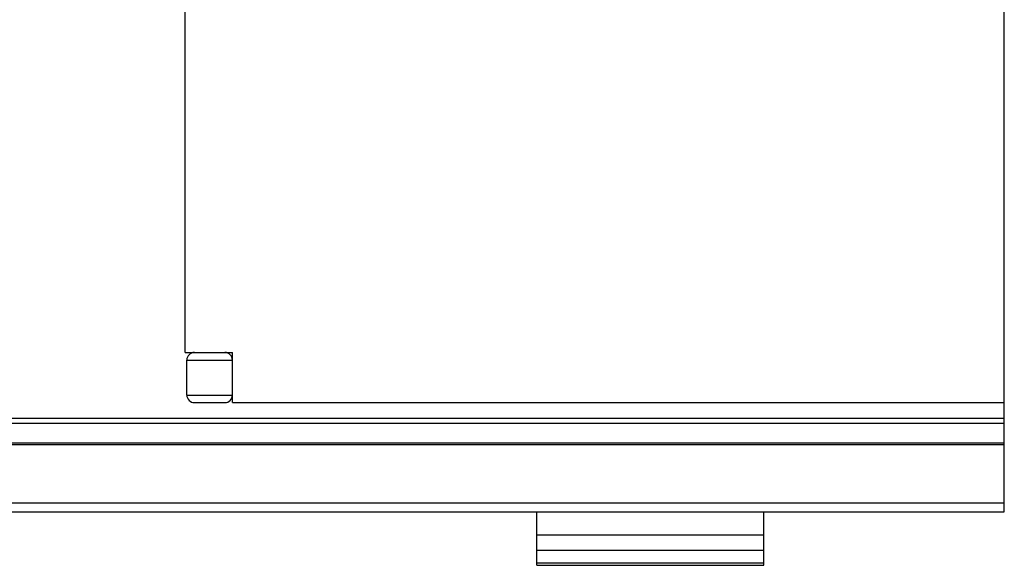
# Model space of a CAD drawing. Extents: x 0 to 1189, y 0 to 841.
# Drawn here: x 492 to 557, y 375 to 411 of the extents above; entities that cross this region are included whole.
import ezdxf

# ---------------------------------------------------------------- set-up
doc = ezdxf.new("R2010")
doc.units = 0
doc.header["$LTSCALE"] = 5
doc.header["$MEASUREMENT"] = 0
doc.layers.add('10000_FRONT', color=7, linetype='CONTINUOUS')

msp = doc.modelspace()

# ---------------------------------------------------------------- linework, layer by layer
at = {"layer": '10000_FRONT', "color": 7, "linetype": 'Continuous', "lineweight": 25}
for p, q in [((556.799999, 378.804364), (556.799999, 453.804364)), ((502.9, 389.304364), (502.9, 443.304364)), ((502.9, 389.304364), (506, 389.304364)), ((503, 388.804364), (506, 388.804364)), ((503, 386.504364), (503, 388.804364)), ((506, 388.804364), (506, 389.304364)), ((506, 386.504364), (506, 388.804364)), ((503, 386.504364), (506, 386.504364)), ((506, 386.004364), (506, 386.504364)), ((503.5, 386.004364), (505.5, 386.004364)), ((506, 386.004364), (556.799999, 386.004364)), ((452.200001, 384.983595), (556.799999, 384.983595)), ((452.200001, 384.655025), (556.799999, 384.655025)), ((452.200001, 383.351744), (556.799999, 383.351744)), ((452.200001, 383.24846), (556.799999, 383.24846)), ((452.200001, 379.398961), (556.799999, 379.398961)), ((452.200001, 378.804364), (556.799999, 378.804364)), ((526.025, 375.295637), (526.025, 378.804364)), ((540.974998, 375.295637), (540.974998, 378.804364)), ((526.025, 377.295637), (540.974998, 377.295637)), ((526.025, 376.295637), (540.974998, 376.295637)), ((526.025, 375.454331), (540.974998, 375.454331)), ((526.025, 375.295637), (540.974998, 375.295637))]:
    msp.add_line(p, q, dxfattribs=at)
for centre, start, end in [((503.5, 388.804364), 90, 180), ((505.5, 388.804364), 0, 90), ((503.5, 386.504364), 180, 270), ((505.5, 386.504364), 270, 0)]:
    msp.add_arc(centre, 0.5, start, end, dxfattribs=at)

doc.saveas('drawing.dxf')
